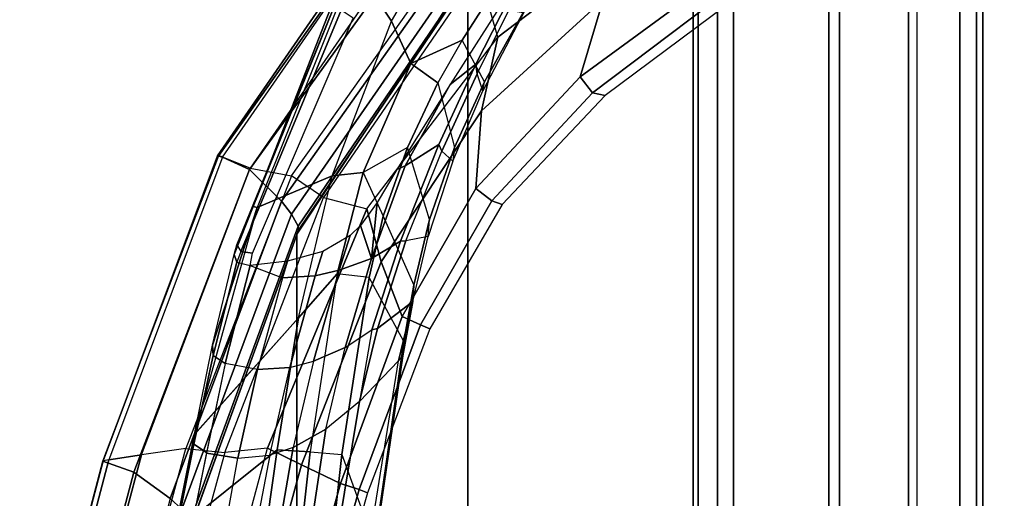
# Model space of a CAD drawing. Units: inches. Extents: x -61 to 81, y -31 to 78.
# Drawn here: x -15 to -11, y 1 to 3 of the extents above; entities that cross this region are included whole.
import ezdxf

# ---------------------------------------------------------------- set-up
doc = ezdxf.new("R2010")
doc.units = ezdxf.units.IN
doc.header["$MEASUREMENT"] = 0
for name, color, linetype in [('SEAT-BASE', 5, 'Continuous'), ('SEAT-FABRIC', 5, 'Continuous'), ('SEAT-FRAME', 5, 'Continuous'), ('SEAT-FRAMEEDGE', 5, 'Continuous')]:
    doc.layers.add(name, color=color, linetype=linetype)

# ---------------------------------------------------------------- blocks, each defined once
blk = doc.blocks.new('1COSM_HIGHBACK_ARMS_0T')
at = {"layer": 'SEAT-BASE'}
for points in [[(-7.3323, 10.7417, 4.7197), (-0.508, 1.9129, 7.8018), (-0.7962, 1.7036, 7.8317), (-7.4859, 10.63, 4.7496)], [(-7.4859, 10.63, 4.7496), (-0.7962, 1.7036, 7.8317), (-1.0852, 1.4936, 7.8418), (-7.6412, 10.5172, 4.7597)], [(-7.6412, 10.5172, 4.7597), (-1.0852, 1.4936, 7.8418), (-1.3742, 1.2836, 7.8317), (-7.7965, 10.4044, 4.7496)], [(-7.7965, 10.4044, 4.7496), (-1.3742, 1.2836, 7.8317), (-1.6623, 1.0743, 7.8018), (-7.9501, 10.2928, 4.7197)], [(-7.9501, 10.2928, 4.7197), (-1.6623, 1.0743, 7.8018), (-1.7004, 1.0423, 7.7766), (-7.9837, 10.2607, 4.6922)], [(-7.9837, 10.2607, 4.6922), (-1.7004, 1.0423, 7.7766), (-1.7101, 1.0208, 7.726), (-7.9897, 10.2399, 4.6427)], [(-7.9897, 10.2399, 4.6427), (-7.5959, 9.6658, 4.77), (-2.1997, 1.7404, 7.4436), (-1.7101, 1.0208, 7.726)], [(-7.4243, 9.7486, 4.5728), (-2.0591, 2.0811, 7.1322), (-2.0867, 2.368, 6.9012), (-7.3634, 9.7992, 4.4629)], [(-7.4243, 9.7486, 4.5728), (-2.0591, 2.0811, 7.1322), (-2.0867, 2.368, 6.9012), (-7.3634, 9.7992, 4.4629)], [(-7.5109, 9.6842, 4.6539), (-2.102, 1.7658, 7.3173), (-2.0591, 2.0811, 7.1322), (-7.4243, 9.7486, 4.5728)], [(-7.5109, 9.6842, 4.6539), (-2.102, 1.7658, 7.3173), (-2.0591, 2.0811, 7.1322), (-7.4243, 9.7486, 4.5728)], [(-7.5658, 9.6628, 4.7009), (-2.1661, 1.7378, 7.3655), (-2.102, 1.7658, 7.3173), (-7.5109, 9.6842, 4.6539)], [(-7.5959, 9.6658, 4.77), (-2.1997, 1.7404, 7.4436), (-2.1661, 1.7378, 7.3655), (-7.5658, 9.6628, 4.7009)]]:
    blk.add_3dface(points, dxfattribs=at)
at = {"layer": 'SEAT-FABRIC'}
for points in [[(-8.0695, -9.3017, 35.2225), (-8.0695, 9.3017, 35.2225), (-7.1568, 9.4558, 32.311), (-7.1568, -9.4558, 32.311)], [(-8.661, -9.0948, 38.2036), (-8.661, 9.0948, 38.2036), (-8.0695, 9.3017, 35.2225), (-8.0695, -9.3017, 35.2225)], [(-8.6814, -8.9935, 39.3926), (-8.6814, 8.9935, 39.3926), (-8.661, 9.0948, 38.2036), (-8.661, -9.0948, 38.2036)], [(-8.5129, -8.897, 40.5688), (-8.5129, 8.897, 40.5688), (-8.6814, 8.9935, 39.3926), (-8.6814, -8.9935, 39.3926)], [(-8.1146, -8.8164, 41.691), (-8.1146, 8.8164, 41.691), (-8.5129, 8.897, 40.5688), (-8.5129, -8.897, 40.5688)], [(-7.7821, -8.7364, 42.8347), (-7.7821, 8.7364, 42.8347), (-8.1146, 8.8164, 41.691), (-8.1146, -8.8164, 41.691)], [(-7.567, -8.6544, 44.006), (-7.567, 8.6544, 44.006), (-7.7821, 8.7364, 42.8347), (-7.7821, -8.7364, 42.8347)], [(-7.4718, -8.5715, 45.193), (-7.4718, 8.5715, 45.193), (-7.567, 8.6544, 44.006), (-7.567, -8.6544, 44.006)], [(-7.4975, -8.4881, 46.3835), (-7.4975, 8.4881, 46.3835), (-7.4718, 8.5715, 45.193), (-7.4718, -8.5715, 45.193)], [(-7.7461, -8.379, 47.5369), (-7.7461, 8.379, 47.5369), (-7.4975, 8.4881, 46.3835), (-7.4975, -8.4881, 46.3835)], [(-7.7461, -8.379, 47.5369), (-7.7461, 8.379, 47.5369), (-8.5802, 8.0815, 48.4651), (-8.5802, -8.0815, 48.4651)], [(-8.5802, -8.0815, 48.4651), (-8.5802, 8.0815, 48.4651), (-9.6239, 7.4256, 48.8216), (-9.6239, -7.4256, 48.8216)], [(-9.6239, -7.4256, 48.8216), (-9.6239, 7.4256, 48.8216), (-10.3377, 6.3482, 48.816), (-10.3377, -6.3482, 48.816)], [(-10.3377, -6.3482, 48.816), (-10.3377, 6.3482, 48.816), (-10.7791, 5.1287, 48.7244), (-10.7791, -5.1287, 48.7244)]]:
    blk.add_3dface(points, dxfattribs=at)
at = {"layer": 'SEAT-FRAME'}
for points in [[(-10.0986, 7.4732, 37.3611), (-9.9419, 7.2383, 36.5255), (-9.5876, 7.8464, 36.4085), (-9.55, 8.4119, 37.1525)], [(-8.8519, 7.9854, 47.976), (-8.9035, 7.6251, 47.596), (-9.4979, 7.1715, 47.9506), (-9.5768, 7.4492, 48.253)], [(-9.5876, 7.8464, 36.4085), (-9.5894, 7.4906, 36.0277), (-9.8621, 7.0623, 36.1062), (-9.9419, 7.2383, 36.5255)], [(-10.0768, 7.6319, 38.8096), (-10.1876, 7.3172, 37.4525), (-10.52, 6.4635, 37.2702), (-10.1661, 7.3395, 38.8935)], [(-9.498, 7.1715, 47.9505), (-8.9035, 7.6251, 47.596), (-9.0584, 7.3287, 47.5274), (-9.5666, 6.8634, 47.8013)], [(-9.6442, 7.6026, 48.4637), (-9.5768, 7.4492, 48.253), (-10.227, 6.5019, 48.2612), (-10.3604, 6.5924, 48.4738)], [(-9.0584, 7.3287, 47.5274), (-8.6348, 7.599, 46.8623), (-8.657, 7.3717, 46.8404), (-9.1542, 7.0058, 47.4717)], [(-9.6474, 7.1589, 36.1077), (-9.8621, 7.0623, 36.1062), (-9.5894, 7.4906, 36.0277), (-9.5547, 7.3026, 36.082)], [(-10.1876, 7.3172, 37.4525), (-10.0986, 7.4732, 37.3611), (-10.5039, 6.4598, 37.1629), (-10.52, 6.4635, 37.2702)], [(-10.5039, 6.4598, 37.1629), (-10.1901, 6.5922, 36.3386), (-9.9419, 7.2383, 36.5255), (-10.0986, 7.4732, 37.3611)], [(-9.4979, 7.1715, 47.9506), (-9.5768, 7.4492, 48.253), (-10.227, 6.5019, 48.2612), (-10.045, 6.4539, 48.0495)], [(-9.6976, 6.9738, 37.4719), (-9.5906, 7.0585, 37.2354), (-9.3805, 7.4703, 37.538)], [(-9.5906, 7.0585, 37.2354), (-9.5845, 7.0189, 37.0851), (-9.3836, 7.4223, 37.3398), (-9.3805, 7.4703, 37.538)], [(-9.5603, 6.9469, 36.765), (-9.5845, 7.0189, 37.0851), (-9.3836, 7.4223, 37.3398), (-9.3838, 7.2856, 36.8111)], [(-9.1542, 7.0058, 47.4717), (-8.657, 7.3717, 46.8404), (-8.6155, 7.3066, 46.8401), (-9.1017, 6.9395, 47.4645)], [(-10.1661, 7.3395, 38.8935), (-10.52, 6.4635, 37.2702), (-10.5888, 6.3031, 37.359)], [(-10.1661, 7.3395, 38.8935), (-10.5888, 6.3031, 37.359), (-10.5718, 6.276, 37.4289), (-10.152, 7.285, 38.9136)], [(-9.5666, 6.8634, 47.8013), (-9.0584, 7.3287, 47.5274), (-9.1542, 7.0058, 47.4717), (-9.5901, 6.5395, 47.6732)], [(-10.152, 7.285, 38.9136), (-10.5718, 6.276, 37.4289), (-10.5238, 6.2691, 37.4661), (-10.1026, 7.2514, 38.9142)], [(-9.5532, 6.9847, 36.6406), (-9.6474, 7.1589, 36.1077), (-9.5547, 7.3026, 36.082), (-9.3924, 7.2749, 36.6727)], [(-9.5603, 6.9469, 36.765), (-9.5532, 6.9847, 36.6406), (-9.3924, 7.2749, 36.6727), (-9.3838, 7.2856, 36.8111)], [(-9.1017, 6.9395, 47.4645), (-8.6155, 7.3066, 46.8401), (-8.5418, 7.306, 46.8634), (-9.049, 6.9286, 47.5301)], [(-9.9419, 7.2383, 36.5255), (-9.8621, 7.0623, 36.1062), (-10.0613, 6.6066, 35.9663), (-10.1901, 6.5922, 36.3386)], [(-10.0451, 6.454, 48.0495), (-9.498, 7.1715, 47.9505), (-9.5666, 6.8634, 47.8013), (-9.9849, 6.2326, 47.8787)], [(-9.7481, 6.9815, 36.0992), (-9.8621, 7.0623, 36.1062), (-9.6474, 7.1589, 36.1077)], [(-9.7481, 6.9815, 36.0992), (-9.6788, 6.7112, 36.532), (-9.5532, 6.9847, 36.6406), (-9.6474, 7.1589, 36.1077)], [(-9.8758, 6.7113, 36.0213), (-10.0613, 6.6066, 35.9663), (-9.8621, 7.0623, 36.1062), (-9.7481, 6.9815, 36.0992)], [(-9.8857, 6.6337, 37.3021), (-9.7445, 6.7229, 37.0175), (-9.5906, 7.0585, 37.2354), (-9.6976, 6.9738, 37.4719)], [(-9.7445, 6.7229, 37.0175), (-9.7324, 6.6952, 36.9103), (-9.5845, 7.0189, 37.0851), (-9.5906, 7.0585, 37.2354)], [(-9.7324, 6.6952, 36.9103), (-9.6857, 6.6535, 36.6379), (-9.5603, 6.9469, 36.765), (-9.5845, 7.0189, 37.0851)], [(-9.5901, 6.5395, 47.6732), (-9.1542, 7.0058, 47.4717), (-9.1017, 6.9395, 47.4645), (-9.5227, 6.4875, 47.6631)], [(-9.9204, 6.618, 37.3679), (-9.8857, 6.6337, 37.3021), (-9.6976, 6.9738, 37.4719)], [(-9.7829, 6.4091, 36.357), (-9.8758, 6.7113, 36.0213), (-9.7481, 6.9815, 36.0992), (-9.6788, 6.7112, 36.532)], [(-9.6788, 6.7112, 36.532), (-9.6857, 6.6535, 36.6379), (-9.5603, 6.9469, 36.765), (-9.5532, 6.9847, 36.6406)], [(-9.5227, 6.4875, 47.6631), (-9.1017, 6.9395, 47.4645), (-9.049, 6.9286, 47.5301), (-9.4796, 6.4717, 47.7355)], [(-9.9849, 6.2326, 47.8787), (-9.5666, 6.8634, 47.8013), (-9.5901, 6.5395, 47.6732), (-9.8975, 6.0042, 47.7306)], [(-10.0613, 6.6066, 35.9663), (-9.9773, 6.423, 35.8662), (-9.8758, 6.7113, 36.0213)], [(-10.0257, 6.247, 36.9972), (-9.905, 6.3187, 36.7881), (-9.7445, 6.7229, 37.0175), (-9.8857, 6.6337, 37.3021)], [(-9.9773, 6.423, 35.8662), (-9.8497, 6.1351, 36.1644), (-9.7829, 6.4091, 36.357), (-9.8758, 6.7113, 36.0213)], [(-9.905, 6.3187, 36.7881), (-9.8823, 6.3206, 36.7228), (-9.7324, 6.6952, 36.9103), (-9.7445, 6.7229, 37.0175)], [(-9.7886, 6.3379, 36.4413), (-9.7829, 6.4091, 36.357), (-9.6788, 6.7112, 36.532), (-9.6857, 6.6535, 36.6379)], [(-9.7886, 6.3379, 36.4413), (-9.8823, 6.3206, 36.7228), (-9.7324, 6.6952, 36.9103), (-9.6857, 6.6535, 36.6379)], [(-10.0016, 6.4814, 37.3171), (-10.0257, 6.247, 36.9972), (-9.8857, 6.6337, 37.3021), (-9.9204, 6.618, 37.3679)], [(-10.227, 6.5019, 48.2612), (-10.3604, 6.5924, 48.4738), (-10.802, 5.4527, 48.3925), (-10.6393, 5.4361, 48.1835)], [(-10.765, 5.5127, 36.6454), (-10.3305, 5.9985, 35.9574), (-10.1901, 6.5922, 36.3386), (-10.5039, 6.4598, 37.1629)], [(-10.1901, 6.5922, 36.3386), (-10.0613, 6.6066, 35.9663), (-10.1691, 6.183, 35.6877), (-10.3305, 5.9985, 35.9574)], [(-10.0352, 6.1675, 35.6784), (-10.1691, 6.183, 35.6877), (-10.0613, 6.6066, 35.9663), (-9.9773, 6.423, 35.8662)], [(-10.227, 6.5019, 48.2612), (-10.045, 6.4539, 48.0495), (-10.4602, 5.4532, 48.0023), (-10.6393, 5.4361, 48.1835)], [(-9.8975, 6.0042, 47.7306), (-9.5901, 6.5395, 47.6732), (-9.5227, 6.4875, 47.6631), (-9.8217, 5.9689, 47.7231)], [(-10.52, 6.4635, 37.2702), (-10.5039, 6.4598, 37.1629), (-10.6906, 5.885, 36.9544), (-10.5993, 6.2627, 37.3113)], [(-10.5888, 6.3031, 37.359), (-10.52, 6.4635, 37.2702), (-10.5993, 6.2627, 37.3113)], [(-10.0721, 6.385, 37.3069), (-10.0257, 6.247, 36.9972), (-10.0016, 6.4814, 37.3171)], [(-9.8217, 5.9689, 47.7231), (-9.5227, 6.4875, 47.6631), (-9.4796, 6.4717, 47.7355), (-9.7818, 5.9532, 47.7954)], [(-10.6906, 5.885, 36.9544), (-10.5039, 6.4598, 37.1629), (-10.765, 5.5127, 36.6454)], [(-10.4602, 5.4532, 48.0023), (-10.0451, 6.454, 48.0495), (-9.9849, 6.2326, 47.8787), (-10.318, 5.3847, 47.8468)], [(-9.8911, 5.8999, 35.9796), (-10.0352, 6.1675, 35.6784), (-9.9773, 6.423, 35.8662), (-9.8497, 6.1351, 36.1644)], [(-10.1153, 6.3427, 37.3212), (-10.1617, 6.1974, 37.1926), (-10.0257, 6.247, 36.9972), (-10.0721, 6.385, 37.3069)], [(-9.8497, 6.1351, 36.1644), (-9.8538, 6.0665, 36.2399), (-9.7886, 6.3379, 36.4413), (-9.7829, 6.4091, 36.357)], [(-10.2293, 6.2765, 37.3894), (-10.261, 6.174, 37.2929), (-10.1617, 6.1974, 37.1926), (-10.1153, 6.3427, 37.3212)], [(-10.0014, 5.9541, 36.5253), (-9.8538, 6.0665, 36.2399), (-9.7886, 6.3379, 36.4413), (-9.8823, 6.3206, 36.7228)], [(-10.5718, 6.276, 37.4289), (-10.5882, 6.2308, 37.3726), (-10.5993, 6.2627, 37.3113), (-10.5888, 6.3031, 37.359)], [(-10.0257, 6.247, 36.9972), (-10.1355, 5.875, 36.7361), (-10.0239, 5.9486, 36.5765), (-9.905, 6.3187, 36.7881)], [(-9.905, 6.3187, 36.7881), (-10.0239, 5.9486, 36.5765), (-10.0014, 5.9541, 36.5253), (-9.8823, 6.3206, 36.7228)], [(-10.5882, 6.2308, 37.3726), (-10.6875, 5.8416, 37.0046), (-10.6906, 5.885, 36.9544), (-10.5993, 6.2627, 37.3113)], [(-10.5329, 6.217, 37.4142), (-10.5238, 6.2691, 37.4661), (-10.5718, 6.276, 37.4289), (-10.5882, 6.2308, 37.3726)], [(-10.3773, 6.236, 37.4415), (-10.3984, 6.1662, 37.372), (-10.261, 6.174, 37.2929), (-10.2293, 6.2765, 37.3894)], [(-10.5329, 6.217, 37.4142), (-10.6372, 5.8074, 37.0315), (-10.6875, 5.8416, 37.0046), (-10.5882, 6.2308, 37.3726)], [(-10.5018, 5.7824, 37.0244), (-10.6372, 5.8074, 37.0315), (-10.5329, 6.217, 37.4142), (-10.3984, 6.1662, 37.372)], [(-10.5329, 6.217, 37.4142), (-10.3984, 6.1662, 37.372), (-10.3773, 6.236, 37.4415)], [(-10.318, 5.3847, 47.8468), (-9.9849, 6.2326, 47.8787), (-9.8975, 6.0042, 47.7306), (-10.155, 5.3059, 47.7191)], [(-10.1617, 6.1974, 37.1926), (-10.2685, 5.817, 36.8877), (-10.1355, 5.875, 36.7361), (-10.0257, 6.247, 36.9972)], [(-10.5018, 5.7824, 37.0244), (-10.3667, 5.7909, 36.9657), (-10.261, 6.174, 37.2929), (-10.3984, 6.1662, 37.372)], [(-10.3305, 5.9985, 35.9574), (-10.1691, 6.183, 35.6877), (-10.2825, 5.4379, 35.0886), (-10.4198, 5.4475, 35.5224)], [(-10.261, 6.174, 37.2929), (-10.3667, 5.7909, 36.9657), (-10.2685, 5.817, 36.8877), (-10.1617, 6.1974, 37.1926)], [(-10.2825, 5.4379, 35.0886), (-10.1494, 5.428, 35.0806), (-10.0352, 6.1675, 35.6784), (-10.1691, 6.183, 35.6877)], [(-10.1494, 5.428, 35.0806), (-10.0128, 5.0509, 35.2877), (-9.8912, 5.8999, 35.9797), (-10.0352, 6.1675, 35.6784)], [(-9.895, 5.8391, 36.0559), (-9.8911, 5.8999, 35.9796), (-9.8497, 6.1351, 36.1644), (-9.8538, 6.0665, 36.2399)], [(-10.0755, 5.6485, 36.3306), (-9.9129, 5.8184, 36.0853), (-9.8538, 6.0665, 36.2399), (-10.0014, 5.9541, 36.5253)], [(-9.8538, 6.0665, 36.2399), (-9.9129, 5.8184, 36.0853), (-9.895, 5.8391, 36.0559)], [(-10.7655, 5.5103, 36.6437), (-10.3305, 5.9985, 35.9574), (-10.4198, 5.4475, 35.5224), (-10.8472, 5.104, 36.3431)], [(-10.155, 5.3059, 47.7191), (-9.8975, 6.0042, 47.7306), (-9.8217, 5.9689, 47.7231), (-10.0781, 5.281, 47.7192)], [(-10.0781, 5.281, 47.7192), (-9.8217, 5.9689, 47.7231), (-9.7818, 5.9532, 47.7954), (-10.0426, 5.2665, 47.7903)], [(-10.2172, 5.5332, 36.5036), (-10.1355, 5.875, 36.7361), (-10.0239, 5.9486, 36.5765), (-10.0755, 5.6485, 36.3306)], [(-10.0239, 5.9486, 36.5765), (-10.0755, 5.6485, 36.3306), (-10.0014, 5.9541, 36.5253)], [(-10.6875, 5.8416, 37.0046), (-10.7679, 5.4704, 36.7029), (-10.765, 5.5127, 36.6454), (-10.6906, 5.885, 36.9544)], [(-10.0128, 5.0509, 35.2877), (-10.0249, 4.9536, 35.3319), (-9.895, 5.8391, 36.0559), (-9.8911, 5.8999, 35.9796)], [(-10.2685, 5.817, 36.8877), (-10.3532, 5.4569, 36.627), (-10.2172, 5.5332, 36.5036), (-10.1355, 5.875, 36.7361)], [(-10.6372, 5.8074, 37.0315), (-10.7149, 5.4353, 36.7354), (-10.7679, 5.4704, 36.7029), (-10.6875, 5.8416, 37.0046)], [(-10.7154, 5.433, 36.7337), (-10.5851, 5.4117, 36.7324), (-10.5018, 5.7824, 37.0244), (-10.6372, 5.8074, 37.0315)], [(-10.4513, 5.4244, 36.6882), (-10.3667, 5.7909, 36.9657), (-10.2685, 5.817, 36.8877), (-10.3532, 5.4569, 36.627)], [(-10.2319, 4.7056, 35.615), (-10.0561, 4.9235, 35.3893), (-9.9129, 5.8184, 36.0853), (-10.0755, 5.6485, 36.3306)], [(-10.0249, 4.9536, 35.3319), (-10.0561, 4.9235, 35.3893), (-9.9129, 5.8184, 36.0853), (-9.895, 5.8391, 36.0559)], [(-10.5018, 5.7824, 37.0244), (-10.5851, 5.4117, 36.7324), (-10.4513, 5.4244, 36.6882), (-10.3667, 5.7909, 36.9657)], [(-10.3336, 4.7579, 35.8939), (-10.2319, 4.7056, 35.615), (-10.0755, 5.6485, 36.3306), (-10.2172, 5.5332, 36.5036)], [(-10.3532, 5.4569, 36.627), (-10.4638, 4.8227, 36.1576), (-10.3336, 4.7579, 35.8939), (-10.2172, 5.5332, 36.5036)], [(-10.7679, 5.4704, 36.7029), (-10.8505, 5.0622, 36.401), (-10.8472, 5.104, 36.3431), (-10.765, 5.5127, 36.6454)], [(-10.8472, 5.104, 36.3431), (-10.4198, 5.4475, 35.5224), (-10.7531, 3.0941, 33.8108), (-11.2452, 2.68, 34.5737)], [(-10.802, 5.4527, 48.3925), (-10.6393, 5.4361, 48.1835), (-10.9691, 4.2328, 48.0769), (-11.1493, 4.1696, 48.2795)], [(-10.4602, 5.4532, 48.0023), (-10.6393, 5.4361, 48.1835), (-10.9691, 4.2328, 48.0769), (-10.7662, 4.3199, 47.8941)], [(-10.7149, 5.4353, 36.7354), (-10.7977, 5.0275, 36.4342), (-10.8505, 5.0622, 36.401), (-10.7679, 5.4704, 36.7029)], [(-10.7154, 5.433, 36.7337), (-10.7977, 5.0275, 36.4342), (-10.6692, 4.9384, 36.3843), (-10.5851, 5.4117, 36.7324)], [(-10.7662, 4.3199, 47.8941), (-10.4602, 5.4532, 48.0023), (-10.318, 5.3847, 47.8468), (-10.5943, 4.3766, 47.7607)], [(-10.7531, 3.0941, 33.8108), (-10.4198, 5.4475, 35.5224), (-10.2825, 5.4379, 35.0886), (-10.5701, 2.8199, 33.0306)], [(-10.439, 2.8146, 33.0229), (-10.5702, 2.8199, 33.0305), (-10.2825, 5.4379, 35.0886), (-10.1494, 5.428, 35.0806)], [(-10.4502, 5.4248, 36.6876), (-10.5562, 4.8715, 36.2852), (-10.4638, 4.8227, 36.1576), (-10.3532, 5.4569, 36.627)], [(-10.6692, 4.9384, 36.3843), (-10.5851, 5.4117, 36.7324), (-10.4502, 5.4248, 36.6876), (-10.5562, 4.8715, 36.2852)], [(-10.286, 2.5426, 33.3434), (-10.439, 2.8146, 33.0229), (-10.1494, 5.428, 35.0806), (-10.0128, 5.0509, 35.2877)], [(-10.5943, 4.3766, 47.7607), (-10.318, 5.3847, 47.8468), (-10.155, 5.3059, 47.7191), (-10.3992, 4.4241, 47.6597)], [(-10.3992, 4.4241, 47.6597), (-10.155, 5.3059, 47.7191), (-10.0781, 5.281, 47.7192), (-10.3255, 4.4054, 47.6639)], [(-10.3255, 4.4054, 47.6639), (-10.0781, 5.281, 47.7192), (-10.0426, 5.2665, 47.7903), (-10.2909, 4.3914, 47.7302)]]:
    blk.add_3dface(points, dxfattribs=at)
at = {"layer": 'SEAT-FRAMEEDGE'}
for points in [[(-9.9078, 7.779, 48.5545), (-9.876, 7.7886, 48.7808), (-10.6634, 6.6768, 48.7693), (-10.6689, 6.6758, 48.5406)], [(-9.8826, 7.7764, 48.5172), (-9.9078, 7.779, 48.5545), (-10.6689, 6.6758, 48.5406), (-10.6479, 6.6705, 48.5055)], [(-10.5364, 6.6188, 48.8712), (-10.6634, 6.6768, 48.7693), (-9.876, 7.7886, 48.7808), (-9.7456, 7.7126, 48.8728)], [(-10.5335, 6.6238, 48.4749), (-10.6479, 6.6705, 48.5055), (-9.8826, 7.7764, 48.5172), (-9.7887, 7.6979, 48.4793)], [(-10.4024, 6.4866, 48.8943), (-10.5364, 6.6188, 48.8712), (-9.7456, 7.7126, 48.8728), (-9.6404, 7.5663, 48.8926)], [(-9.6442, 7.6026, 48.4637), (-9.7887, 7.6979, 48.4793), (-10.5335, 6.6238, 48.4749), (-10.3604, 6.5924, 48.4738)], [(-10.3609, 6.4325, 48.8854), (-10.4024, 6.4866, 48.8943), (-9.6404, 7.5663, 48.8926), (-9.6141, 7.5087, 48.8843)], [(-10.3324, 6.3815, 48.8627), (-10.3609, 6.4325, 48.8854), (-9.6141, 7.5087, 48.8843), (-9.6024, 7.4563, 48.8637)], [(-10.3304, 6.3657, 48.8466), (-10.3324, 6.3815, 48.8627), (-9.6024, 7.4563, 48.8637), (-9.6071, 7.4411, 48.8492)], [(-10.3377, 6.3482, 48.816), (-10.3304, 6.3657, 48.8466), (-9.6071, 7.4411, 48.8492), (-9.6239, 7.4256, 48.8216)], [(-11.0194, 5.3533, 48.7768), (-11.1488, 5.3997, 48.6724), (-10.6634, 6.6768, 48.7693), (-10.5364, 6.6188, 48.8712)], [(-10.6634, 6.6768, 48.7693), (-10.6689, 6.6758, 48.5406), (-11.1479, 5.4013, 48.4434), (-11.1488, 5.3997, 48.6724)], [(-10.6689, 6.6758, 48.5406), (-10.6479, 6.6705, 48.5055), (-11.1241, 5.4045, 48.4093), (-11.1479, 5.4013, 48.4434)], [(-11.1241, 5.4045, 48.4093), (-10.9876, 5.4264, 48.3861), (-10.5335, 6.6238, 48.4749), (-10.6479, 6.6705, 48.5055)], [(-10.8675, 5.2441, 48.8019), (-11.0194, 5.3533, 48.7768), (-10.5364, 6.6188, 48.8712), (-10.4024, 6.4866, 48.8943)], [(-10.5335, 6.6238, 48.4749), (-10.3604, 6.5924, 48.4738), (-10.802, 5.4527, 48.3925), (-10.9876, 5.4264, 48.3861)], [(-10.8179, 5.1993, 48.7937), (-10.8675, 5.2441, 48.8019), (-10.4024, 6.4866, 48.8943), (-10.3609, 6.4325, 48.8854)], [(-10.781, 5.1568, 48.7713), (-10.8179, 5.1993, 48.7937), (-10.3609, 6.4325, 48.8854), (-10.3324, 6.3815, 48.8627)], [(-10.7758, 5.1435, 48.7552), (-10.781, 5.1568, 48.7713), (-10.3324, 6.3815, 48.8627), (-10.3304, 6.3657, 48.8466)], [(-10.7791, 5.1287, 48.7244), (-10.7758, 5.1435, 48.7552), (-10.3304, 6.3657, 48.8466), (-10.3377, 6.3482, 48.816)], [(-10.802, 5.4527, 48.3925), (-10.9876, 5.4264, 48.3861), (-11.3287, 4.144, 48.2718), (-11.1493, 4.1696, 48.2795)], [(-11.1479, 5.4013, 48.4434), (-11.1488, 5.3997, 48.6724), (-11.4962, 4.0792, 48.5543), (-11.4832, 4.1249, 48.3292)], [(-11.3644, 4.0443, 48.6603), (-11.4962, 4.0792, 48.5543), (-11.1488, 5.3997, 48.6724), (-11.0194, 5.3533, 48.7768)], [(-11.1241, 5.4045, 48.4093), (-11.1479, 5.4013, 48.4434), (-11.4832, 4.1249, 48.3292), (-11.4607, 4.1236, 48.2948)], [(-10.9876, 5.4264, 48.3861), (-11.1241, 5.4045, 48.4093), (-11.4607, 4.1236, 48.2948), (-11.3287, 4.144, 48.2718)], [(-11.201, 3.9611, 48.6883), (-11.3644, 4.0443, 48.6603), (-11.0194, 5.3533, 48.7768), (-10.8675, 5.2441, 48.8019)]]:
    blk.add_3dface(points, dxfattribs=at)

msp = doc.modelspace()

# ---------------------------------------------------------------- block references
msp.add_blockref('1COSM_HIGHBACK_ARMS_0T', (-3.5744, -4.2363))

doc.saveas('drawing.dxf')
